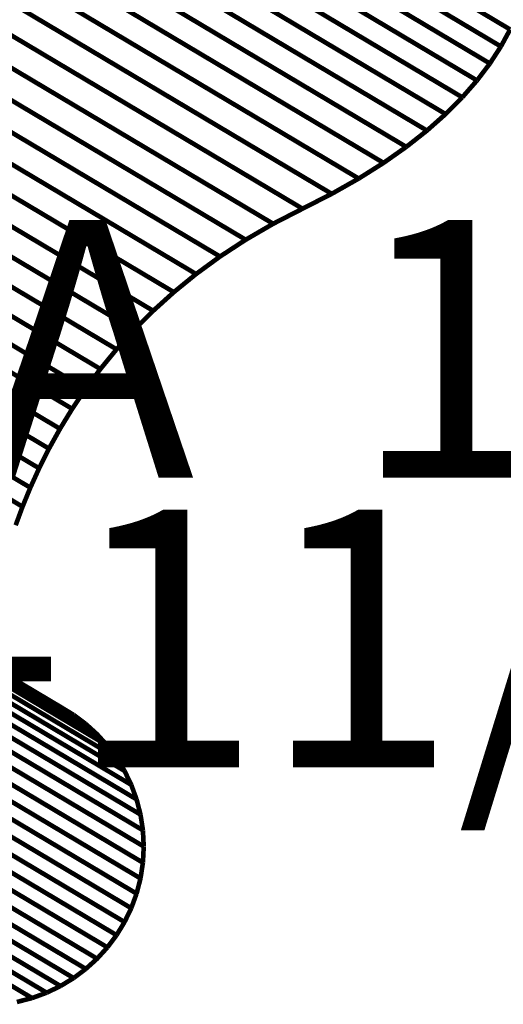
# Model space of a CAD drawing. Extents: x -2.9 to 3.3, y -5 to 5.1.
# Drawn here: x -1.7 to -1.4, y -5 to -4.4 of the extents above; entities that cross this region are included whole.
import ezdxf

# ---------------------------------------------------------------- set-up
doc = ezdxf.new("R2010")
doc.units = 0
doc.header["$MEASUREMENT"] = 0

msp = doc.modelspace()

# ---------------------------------------------------------------- linework, layer by layer
at = {"color": 254}
for points in [[(-1.409, -4.38944, 0.003, 0.003, 0), (-2.04062, -4.0133, 0.003, 0.003, 0)], [(-2.04062, -4.0133, 0.003, 0.003, 0), (-1.409, -4.38944, 0.003, 0.003, 0)], [(-1.409, -4.38944, 0.003, 0.003, 0), (-2.04062, -4.0133, 0.003, 0.003, 0)], [(-2.04062, -4.0133, 0.003, 0.003, 0), (-1.409, -4.38944, 0.003, 0.003, 0)], [(-1.41497, -4.40045, 0.003, 0.003, 0), (-2.04659, -4.02431, 0.003, 0.003, 0)], [(-2.04659, -4.02431, 0.003, 0.003, 0), (-1.41497, -4.40045, 0.003, 0.003, 0)], [(-1.41497, -4.40045, 0.003, 0.003, 0), (-2.04659, -4.02431, 0.003, 0.003, 0)], [(-2.04659, -4.02431, 0.003, 0.003, 0), (-1.41497, -4.40045, 0.003, 0.003, 0)], [(-1.42209, -4.41146, 0.003, 0.003, 0), (-2.05371, -4.03533, 0.003, 0.003, 0)], [(-2.05371, -4.03533, 0.003, 0.003, 0), (-1.42209, -4.41146, 0.003, 0.003, 0)], [(-1.42209, -4.41146, 0.003, 0.003, 0), (-2.05371, -4.03533, 0.003, 0.003, 0)], [(-2.05371, -4.03533, 0.003, 0.003, 0), (-1.42209, -4.41146, 0.003, 0.003, 0)], [(-1.43042, -4.42244, 0.003, 0.003, 0), (-2.06203, -4.04631, 0.003, 0.003, 0)], [(-2.06203, -4.04631, 0.003, 0.003, 0), (-1.43042, -4.42244, 0.003, 0.003, 0)], [(-1.43042, -4.42244, 0.003, 0.003, 0), (-2.06203, -4.04631, 0.003, 0.003, 0)], [(-2.06203, -4.04631, 0.003, 0.003, 0), (-1.43042, -4.42244, 0.003, 0.003, 0)], [(-1.43995, -4.43336, 0.003, 0.003, 0), (-2.07157, -4.05722, 0.003, 0.003, 0)], [(-2.07157, -4.05722, 0.003, 0.003, 0), (-1.43995, -4.43336, 0.003, 0.003, 0)], [(-1.43995, -4.43336, 0.003, 0.003, 0), (-2.07157, -4.05722, 0.003, 0.003, 0)], [(-2.07157, -4.05722, 0.003, 0.003, 0), (-1.43995, -4.43336, 0.003, 0.003, 0)], [(-1.45074, -4.44419, 0.003, 0.003, 0), (-2.08236, -4.06805, 0.003, 0.003, 0)], [(-2.08236, -4.06805, 0.003, 0.003, 0), (-1.45074, -4.44419, 0.003, 0.003, 0)], [(-1.45074, -4.44419, 0.003, 0.003, 0), (-2.08236, -4.06805, 0.003, 0.003, 0)], [(-2.08236, -4.06805, 0.003, 0.003, 0), (-1.45074, -4.44419, 0.003, 0.003, 0)], [(-1.4628, -4.45489, 0.003, 0.003, 0), (-2.09442, -4.07875, 0.003, 0.003, 0)], [(-2.09442, -4.07875, 0.003, 0.003, 0), (-1.4628, -4.45489, 0.003, 0.003, 0)], [(-1.4628, -4.45489, 0.003, 0.003, 0), (-2.09442, -4.07875, 0.003, 0.003, 0)], [(-2.09442, -4.07875, 0.003, 0.003, 0), (-1.4628, -4.45489, 0.003, 0.003, 0)], [(-1.47618, -4.46543, 0.003, 0.003, 0), (-2.10779, -4.0893, 0.003, 0.003, 0)], [(-2.10779, -4.0893, 0.003, 0.003, 0), (-1.47618, -4.46543, 0.003, 0.003, 0)], [(-1.47618, -4.46543, 0.003, 0.003, 0), (-2.10779, -4.0893, 0.003, 0.003, 0)], [(-2.10779, -4.0893, 0.003, 0.003, 0), (-1.47618, -4.46543, 0.003, 0.003, 0)], [(-1.49088, -4.47579, 0.003, 0.003, 0), (-2.1225, -4.09965, 0.003, 0.003, 0)], [(-2.1225, -4.09965, 0.003, 0.003, 0), (-1.49088, -4.47579, 0.003, 0.003, 0)], [(-1.49088, -4.47579, 0.003, 0.003, 0), (-2.1225, -4.09965, 0.003, 0.003, 0)], [(-2.1225, -4.09965, 0.003, 0.003, 0), (-1.49088, -4.47579, 0.003, 0.003, 0)], [(-1.50695, -4.48593, 0.003, 0.003, 0), (-2.13857, -4.1098, 0.003, 0.003, 0)], [(-2.13857, -4.1098, 0.003, 0.003, 0), (-1.50695, -4.48593, 0.003, 0.003, 0)], [(-1.50695, -4.48593, 0.003, 0.003, 0), (-2.13857, -4.1098, 0.003, 0.003, 0)], [(-2.13857, -4.1098, 0.003, 0.003, 0), (-1.50695, -4.48593, 0.003, 0.003, 0)], [(-1.52442, -4.49582, 0.003, 0.003, 0), (-2.15604, -4.11969, 0.003, 0.003, 0)], [(-2.15604, -4.11969, 0.003, 0.003, 0), (-1.52442, -4.49582, 0.003, 0.003, 0)], [(-1.52442, -4.49582, 0.003, 0.003, 0), (-2.15604, -4.11969, 0.003, 0.003, 0)], [(-2.15604, -4.11969, 0.003, 0.003, 0), (-1.52442, -4.49582, 0.003, 0.003, 0)], [(-1.54331, -4.50544, 0.003, 0.003, 0), (-2.17493, -4.1293, 0.003, 0.003, 0)], [(-2.17493, -4.1293, 0.003, 0.003, 0), (-1.54331, -4.50544, 0.003, 0.003, 0)], [(-1.54331, -4.50544, 0.003, 0.003, 0), (-2.17493, -4.1293, 0.003, 0.003, 0)], [(-2.17493, -4.1293, 0.003, 0.003, 0), (-1.54331, -4.50544, 0.003, 0.003, 0)], [(-1.5623, -4.5152, 0.003, 0.003, 0), (-2.19392, -4.13906, 0.003, 0.003, 0)], [(-2.19392, -4.13906, 0.003, 0.003, 0), (-1.5623, -4.5152, 0.003, 0.003, 0)], [(-1.5623, -4.5152, 0.003, 0.003, 0), (-2.19392, -4.13906, 0.003, 0.003, 0)], [(-2.19392, -4.13906, 0.003, 0.003, 0), (-1.5623, -4.5152, 0.003, 0.003, 0)], [(-1.58008, -4.52554, 0.003, 0.003, 0), (-2.2117, -4.14941, 0.003, 0.003, 0)], [(-2.2117, -4.14941, 0.003, 0.003, 0), (-1.58008, -4.52554, 0.003, 0.003, 0)], [(-1.58008, -4.52554, 0.003, 0.003, 0), (-2.2117, -4.14941, 0.003, 0.003, 0)], [(-2.2117, -4.14941, 0.003, 0.003, 0), (-1.58008, -4.52554, 0.003, 0.003, 0)], [(-1.59669, -4.5364, 0.003, 0.003, 0), (-2.22831, -4.16026, 0.003, 0.003, 0)], [(-2.22831, -4.16026, 0.003, 0.003, 0), (-1.59669, -4.5364, 0.003, 0.003, 0)], [(-1.59669, -4.5364, 0.003, 0.003, 0), (-2.22831, -4.16026, 0.003, 0.003, 0)], [(-2.22831, -4.16026, 0.003, 0.003, 0), (-1.59669, -4.5364, 0.003, 0.003, 0)], [(-1.61218, -4.54772, 0.003, 0.003, 0), (-2.2438, -4.17159, 0.003, 0.003, 0)], [(-2.2438, -4.17159, 0.003, 0.003, 0), (-1.61218, -4.54772, 0.003, 0.003, 0)], [(-1.61218, -4.54772, 0.003, 0.003, 0), (-2.2438, -4.17159, 0.003, 0.003, 0)], [(-2.2438, -4.17159, 0.003, 0.003, 0), (-1.61218, -4.54772, 0.003, 0.003, 0)], [(-1.62658, -4.55945, 0.003, 0.003, 0), (-2.2582, -4.18331, 0.003, 0.003, 0)], [(-2.2582, -4.18331, 0.003, 0.003, 0), (-1.62658, -4.55945, 0.003, 0.003, 0)], [(-1.62658, -4.55945, 0.003, 0.003, 0), (-2.2582, -4.18331, 0.003, 0.003, 0)], [(-2.2582, -4.18331, 0.003, 0.003, 0), (-1.62658, -4.55945, 0.003, 0.003, 0)], [(-1.63993, -4.57152, 0.003, 0.003, 0), (-2.27155, -4.19538, 0.003, 0.003, 0)], [(-2.27155, -4.19538, 0.003, 0.003, 0), (-1.63993, -4.57152, 0.003, 0.003, 0)], [(-1.63993, -4.57152, 0.003, 0.003, 0), (-2.27155, -4.19538, 0.003, 0.003, 0)], [(-2.27155, -4.19538, 0.003, 0.003, 0), (-1.63993, -4.57152, 0.003, 0.003, 0)], [(-1.65227, -4.58387, 0.003, 0.003, 0), (-2.28389, -4.20773, 0.003, 0.003, 0)], [(-2.28389, -4.20773, 0.003, 0.003, 0), (-1.65227, -4.58387, 0.003, 0.003, 0)], [(-1.65227, -4.58387, 0.003, 0.003, 0), (-2.28389, -4.20773, 0.003, 0.003, 0)], [(-2.28389, -4.20773, 0.003, 0.003, 0), (-1.65227, -4.58387, 0.003, 0.003, 0)], [(-1.66365, -4.59645, 0.003, 0.003, 0), (-2.29527, -4.22032, 0.003, 0.003, 0)], [(-2.29527, -4.22032, 0.003, 0.003, 0), (-1.66365, -4.59645, 0.003, 0.003, 0)], [(-1.66365, -4.59645, 0.003, 0.003, 0), (-2.29527, -4.22032, 0.003, 0.003, 0)], [(-2.29527, -4.22032, 0.003, 0.003, 0), (-1.66365, -4.59645, 0.003, 0.003, 0)], [(-1.67409, -4.60919, 0.003, 0.003, 0), (-2.30571, -4.23306, 0.003, 0.003, 0)], [(-2.30571, -4.23306, 0.003, 0.003, 0), (-1.67409, -4.60919, 0.003, 0.003, 0)], [(-1.67409, -4.60919, 0.003, 0.003, 0), (-2.30571, -4.23306, 0.003, 0.003, 0)], [(-2.30571, -4.23306, 0.003, 0.003, 0), (-1.67409, -4.60919, 0.003, 0.003, 0)], [(-1.68364, -4.62205, 0.003, 0.003, 0), (-2.31526, -4.24592, 0.003, 0.003, 0)], [(-2.31526, -4.24592, 0.003, 0.003, 0), (-1.68364, -4.62205, 0.003, 0.003, 0)], [(-1.68364, -4.62205, 0.003, 0.003, 0), (-2.31526, -4.24592, 0.003, 0.003, 0)], [(-2.31526, -4.24592, 0.003, 0.003, 0), (-1.68364, -4.62205, 0.003, 0.003, 0)], [(-1.69234, -4.63497, 0.003, 0.003, 0), (-2.32396, -4.25884, 0.003, 0.003, 0)], [(-2.32396, -4.25884, 0.003, 0.003, 0), (-1.69234, -4.63497, 0.003, 0.003, 0)], [(-1.69234, -4.63497, 0.003, 0.003, 0), (-2.32396, -4.25884, 0.003, 0.003, 0)], [(-2.32396, -4.25884, 0.003, 0.003, 0), (-1.69234, -4.63497, 0.003, 0.003, 0)], [(-1.70023, -4.64788, 0.003, 0.003, 0), (-2.33185, -4.27174, 0.003, 0.003, 0)], [(-2.33185, -4.27174, 0.003, 0.003, 0), (-1.70023, -4.64788, 0.003, 0.003, 0)], [(-1.70023, -4.64788, 0.003, 0.003, 0), (-2.33185, -4.27174, 0.003, 0.003, 0)], [(-2.33185, -4.27174, 0.003, 0.003, 0), (-1.70023, -4.64788, 0.003, 0.003, 0)], [(-1.70735, -4.66072, 0.003, 0.003, 0), (-2.33897, -4.28459, 0.003, 0.003, 0)], [(-2.33897, -4.28459, 0.003, 0.003, 0), (-1.70735, -4.66072, 0.003, 0.003, 0)], [(-1.70735, -4.66072, 0.003, 0.003, 0), (-2.33897, -4.28459, 0.003, 0.003, 0)], [(-2.33897, -4.28459, 0.003, 0.003, 0), (-1.70735, -4.66072, 0.003, 0.003, 0)], [(-1.71374, -4.67345, 0.003, 0.003, 0), (-2.34536, -4.29731, 0.003, 0.003, 0)], [(-2.34536, -4.29731, 0.003, 0.003, 0), (-1.71374, -4.67345, 0.003, 0.003, 0)], [(-1.71374, -4.67345, 0.003, 0.003, 0), (-2.34536, -4.29731, 0.003, 0.003, 0)], [(-2.34536, -4.29731, 0.003, 0.003, 0), (-1.71374, -4.67345, 0.003, 0.003, 0)], [(-1.71943, -4.68599, 0.003, 0.003, 0), (-2.35105, -4.30986, 0.003, 0.003, 0)], [(-2.35105, -4.30986, 0.003, 0.003, 0), (-1.71943, -4.68599, 0.003, 0.003, 0)], [(-1.71943, -4.68599, 0.003, 0.003, 0), (-2.35105, -4.30986, 0.003, 0.003, 0)], [(-2.35105, -4.30986, 0.003, 0.003, 0), (-1.71943, -4.68599, 0.003, 0.003, 0)], [(-1.72448, -4.6983, 0.003, 0.003, 0), (-2.3561, -4.32217, 0.003, 0.003, 0)], [(-2.3561, -4.32217, 0.003, 0.003, 0), (-1.72448, -4.6983, 0.003, 0.003, 0)], [(-1.72448, -4.6983, 0.003, 0.003, 0), (-2.3561, -4.32217, 0.003, 0.003, 0)], [(-2.3561, -4.32217, 0.003, 0.003, 0), (-1.72448, -4.6983, 0.003, 0.003, 0)], [(-1.41497, -4.40045, 0.003, 0.003, 0), (-1.409, -4.38944, 0.003, 0.003, 0)], [(-1.41497, -4.40045, 0.003, 0.003, 0), (-1.409, -4.38944, 0.003, 0.003, 0)], [(-1.42209, -4.41146, 0.003, 0.003, 0), (-1.41497, -4.40045, 0.003, 0.003, 0)], [(-1.42209, -4.41146, 0.003, 0.003, 0), (-1.41497, -4.40045, 0.003, 0.003, 0)], [(-1.43042, -4.42244, 0.003, 0.003, 0), (-1.42209, -4.41146, 0.003, 0.003, 0)], [(-1.43042, -4.42244, 0.003, 0.003, 0), (-1.42209, -4.41146, 0.003, 0.003, 0)], [(-1.43995, -4.43336, 0.003, 0.003, 0), (-1.43042, -4.42244, 0.003, 0.003, 0)], [(-1.43995, -4.43336, 0.003, 0.003, 0), (-1.43042, -4.42244, 0.003, 0.003, 0)], [(-1.45074, -4.44419, 0.003, 0.003, 0), (-1.43995, -4.43336, 0.003, 0.003, 0)], [(-1.45074, -4.44419, 0.003, 0.003, 0), (-1.43995, -4.43336, 0.003, 0.003, 0)], [(-1.4628, -4.45489, 0.003, 0.003, 0), (-1.45074, -4.44419, 0.003, 0.003, 0)], [(-1.4628, -4.45489, 0.003, 0.003, 0), (-1.45074, -4.44419, 0.003, 0.003, 0)], [(-1.47618, -4.46543, 0.003, 0.003, 0), (-1.4628, -4.45489, 0.003, 0.003, 0)], [(-1.47618, -4.46543, 0.003, 0.003, 0), (-1.4628, -4.45489, 0.003, 0.003, 0)], [(-1.49088, -4.47579, 0.003, 0.003, 0), (-1.47618, -4.46543, 0.003, 0.003, 0)], [(-1.49088, -4.47579, 0.003, 0.003, 0), (-1.47618, -4.46543, 0.003, 0.003, 0)], [(-1.50695, -4.48593, 0.003, 0.003, 0), (-1.49088, -4.47579, 0.003, 0.003, 0)], [(-1.50695, -4.48593, 0.003, 0.003, 0), (-1.49088, -4.47579, 0.003, 0.003, 0)], [(-1.66363, -4.86085, 0.003, 0.003, 0), (-2.29525, -4.48472, 0.003, 0.003, 0)], [(-1.66363, -4.86085, 0.003, 0.003, 0), (-2.29525, -4.48472, 0.003, 0.003, 0)], [(-1.52442, -4.49582, 0.003, 0.003, 0), (-1.50695, -4.48593, 0.003, 0.003, 0)], [(-1.52442, -4.49582, 0.003, 0.003, 0), (-1.50695, -4.48593, 0.003, 0.003, 0)], [(-1.65847, -4.86932, 0.003, 0.003, 0), (-2.29009, -4.49319, 0.003, 0.003, 0)], [(-2.29009, -4.49319, 0.003, 0.003, 0), (-1.65847, -4.86932, 0.003, 0.003, 0)], [(-1.65847, -4.86932, 0.003, 0.003, 0), (-2.29009, -4.49319, 0.003, 0.003, 0)], [(-2.29009, -4.49319, 0.003, 0.003, 0), (-1.65847, -4.86932, 0.003, 0.003, 0)], [(-1.54331, -4.50544, 0.003, 0.003, 0), (-1.52442, -4.49582, 0.003, 0.003, 0)], [(-1.54331, -4.50544, 0.003, 0.003, 0), (-1.52442, -4.49582, 0.003, 0.003, 0)], [(-1.65414, -4.8783, 0.003, 0.003, 0), (-2.28576, -4.50217, 0.003, 0.003, 0)], [(-2.28576, -4.50217, 0.003, 0.003, 0), (-1.65414, -4.8783, 0.003, 0.003, 0)], [(-1.65414, -4.8783, 0.003, 0.003, 0), (-2.28576, -4.50217, 0.003, 0.003, 0)], [(-2.28576, -4.50217, 0.003, 0.003, 0), (-1.65414, -4.8783, 0.003, 0.003, 0)], [(-1.5623, -4.5152, 0.003, 0.003, 0), (-1.54331, -4.50544, 0.003, 0.003, 0)], [(-1.5623, -4.5152, 0.003, 0.003, 0), (-1.54331, -4.50544, 0.003, 0.003, 0)], [(-1.65068, -4.88773, 0.003, 0.003, 0), (-2.28229, -4.5116, 0.003, 0.003, 0)], [(-2.28229, -4.5116, 0.003, 0.003, 0), (-1.65068, -4.88773, 0.003, 0.003, 0)], [(-1.65068, -4.88773, 0.003, 0.003, 0), (-2.28229, -4.5116, 0.003, 0.003, 0)], [(-2.28229, -4.5116, 0.003, 0.003, 0), (-1.65068, -4.88773, 0.003, 0.003, 0)], [(-1.58008, -4.52554, 0.003, 0.003, 0), (-1.5623, -4.5152, 0.003, 0.003, 0)], [(-1.58008, -4.52554, 0.003, 0.003, 0), (-1.5623, -4.5152, 0.003, 0.003, 0)], [(-1.64814, -4.89757, 0.003, 0.003, 0), (-2.27976, -4.52143, 0.003, 0.003, 0)], [(-2.27976, -4.52143, 0.003, 0.003, 0), (-1.64814, -4.89757, 0.003, 0.003, 0)], [(-1.64814, -4.89757, 0.003, 0.003, 0), (-2.27976, -4.52143, 0.003, 0.003, 0)], [(-2.27976, -4.52143, 0.003, 0.003, 0), (-1.64814, -4.89757, 0.003, 0.003, 0)], [(-1.59669, -4.5364, 0.003, 0.003, 0), (-1.58008, -4.52554, 0.003, 0.003, 0)], [(-1.59669, -4.5364, 0.003, 0.003, 0), (-1.58008, -4.52554, 0.003, 0.003, 0)], [(-1.64658, -4.90775, 0.003, 0.003, 0), (-2.2782, -4.53161, 0.003, 0.003, 0)], [(-2.2782, -4.53161, 0.003, 0.003, 0), (-1.64658, -4.90775, 0.003, 0.003, 0)], [(-1.64658, -4.90775, 0.003, 0.003, 0), (-2.2782, -4.53161, 0.003, 0.003, 0)], [(-2.2782, -4.53161, 0.003, 0.003, 0), (-1.64658, -4.90775, 0.003, 0.003, 0)], [(-1.61218, -4.54772, 0.003, 0.003, 0), (-1.59669, -4.5364, 0.003, 0.003, 0)], [(-1.61218, -4.54772, 0.003, 0.003, 0), (-1.59669, -4.5364, 0.003, 0.003, 0)], [(-1.64605, -4.91823, 0.003, 0.003, 0), (-2.27767, -4.5421, 0.003, 0.003, 0)], [(-2.27767, -4.5421, 0.003, 0.003, 0), (-1.64605, -4.91823, 0.003, 0.003, 0)], [(-1.64605, -4.91823, 0.003, 0.003, 0), (-2.27767, -4.5421, 0.003, 0.003, 0)], [(-2.27767, -4.5421, 0.003, 0.003, 0), (-1.64605, -4.91823, 0.003, 0.003, 0)], [(-1.62658, -4.55945, 0.003, 0.003, 0), (-1.61218, -4.54772, 0.003, 0.003, 0)], [(-1.62658, -4.55945, 0.003, 0.003, 0), (-1.61218, -4.54772, 0.003, 0.003, 0)], [(-1.64658, -4.9287, 0.003, 0.003, 0), (-2.2782, -4.55257, 0.003, 0.003, 0)], [(-2.2782, -4.55257, 0.003, 0.003, 0), (-1.64658, -4.9287, 0.003, 0.003, 0)], [(-1.64658, -4.9287, 0.003, 0.003, 0), (-2.2782, -4.55257, 0.003, 0.003, 0)], [(-2.2782, -4.55257, 0.003, 0.003, 0), (-1.64658, -4.9287, 0.003, 0.003, 0)], [(-1.64814, -4.93889, 0.003, 0.003, 0), (-2.27976, -4.56276, 0.003, 0.003, 0)], [(-2.27976, -4.56276, 0.003, 0.003, 0), (-1.64814, -4.93889, 0.003, 0.003, 0)], [(-1.64814, -4.93889, 0.003, 0.003, 0), (-2.27976, -4.56276, 0.003, 0.003, 0)], [(-2.27976, -4.56276, 0.003, 0.003, 0), (-1.64814, -4.93889, 0.003, 0.003, 0)], [(-1.63993, -4.57152, 0.003, 0.003, 0), (-1.62658, -4.55945, 0.003, 0.003, 0)], [(-1.63993, -4.57152, 0.003, 0.003, 0), (-1.62658, -4.55945, 0.003, 0.003, 0)], [(-1.65068, -4.94872, 0.003, 0.003, 0), (-2.28229, -4.57259, 0.003, 0.003, 0)], [(-2.28229, -4.57259, 0.003, 0.003, 0), (-1.65068, -4.94872, 0.003, 0.003, 0)], [(-1.65068, -4.94872, 0.003, 0.003, 0), (-2.28229, -4.57259, 0.003, 0.003, 0)], [(-2.28229, -4.57259, 0.003, 0.003, 0), (-1.65068, -4.94872, 0.003, 0.003, 0)], [(-1.65227, -4.58387, 0.003, 0.003, 0), (-1.63993, -4.57152, 0.003, 0.003, 0)], [(-1.65227, -4.58387, 0.003, 0.003, 0), (-1.63993, -4.57152, 0.003, 0.003, 0)], [(-1.65414, -4.95815, 0.003, 0.003, 0), (-2.28576, -4.58202, 0.003, 0.003, 0)], [(-2.28576, -4.58202, 0.003, 0.003, 0), (-1.65414, -4.95815, 0.003, 0.003, 0)], [(-1.65414, -4.95815, 0.003, 0.003, 0), (-2.28576, -4.58202, 0.003, 0.003, 0)], [(-2.28576, -4.58202, 0.003, 0.003, 0), (-1.65414, -4.95815, 0.003, 0.003, 0)], [(-1.66365, -4.59645, 0.003, 0.003, 0), (-1.65227, -4.58387, 0.003, 0.003, 0)], [(-1.66365, -4.59645, 0.003, 0.003, 0), (-1.65227, -4.58387, 0.003, 0.003, 0)], [(-1.65847, -4.96713, 0.003, 0.003, 0), (-2.29009, -4.59099, 0.003, 0.003, 0)], [(-2.29009, -4.59099, 0.003, 0.003, 0), (-1.65847, -4.96713, 0.003, 0.003, 0)], [(-1.65847, -4.96713, 0.003, 0.003, 0), (-2.29009, -4.59099, 0.003, 0.003, 0)], [(-2.29009, -4.59099, 0.003, 0.003, 0), (-1.65847, -4.96713, 0.003, 0.003, 0)], [(-1.66363, -4.9756, 0.003, 0.003, 0), (-2.29525, -4.59947, 0.003, 0.003, 0)], [(-2.29525, -4.59947, 0.003, 0.003, 0), (-1.66363, -4.9756, 0.003, 0.003, 0)], [(-1.66363, -4.9756, 0.003, 0.003, 0), (-2.29525, -4.59947, 0.003, 0.003, 0)], [(-2.29525, -4.59947, 0.003, 0.003, 0), (-1.66363, -4.9756, 0.003, 0.003, 0)], [(-1.67409, -4.60919, 0.003, 0.003, 0), (-1.66365, -4.59645, 0.003, 0.003, 0)], [(-1.67409, -4.60919, 0.003, 0.003, 0), (-1.66365, -4.59645, 0.003, 0.003, 0)], [(-1.66955, -4.98351, 0.003, 0.003, 0), (-2.30117, -4.60738, 0.003, 0.003, 0)], [(-2.30117, -4.60738, 0.003, 0.003, 0), (-1.66955, -4.98351, 0.003, 0.003, 0)], [(-1.66955, -4.98351, 0.003, 0.003, 0), (-2.30117, -4.60738, 0.003, 0.003, 0)], [(-2.30117, -4.60738, 0.003, 0.003, 0), (-1.66955, -4.98351, 0.003, 0.003, 0)], [(-1.6762, -4.99082, 0.003, 0.003, 0), (-2.30782, -4.61468, 0.003, 0.003, 0)], [(-2.30782, -4.61468, 0.003, 0.003, 0), (-1.6762, -4.99082, 0.003, 0.003, 0)], [(-1.6762, -4.99082, 0.003, 0.003, 0), (-2.30782, -4.61468, 0.003, 0.003, 0)], [(-2.30782, -4.61468, 0.003, 0.003, 0), (-1.6762, -4.99082, 0.003, 0.003, 0)], [(-1.68364, -4.62205, 0.003, 0.003, 0), (-1.67409, -4.60919, 0.003, 0.003, 0)], [(-1.68364, -4.62205, 0.003, 0.003, 0), (-1.67409, -4.60919, 0.003, 0.003, 0)], [(-1.6835, -4.99745, 0.003, 0.003, 0), (-2.31511, -4.62132, 0.003, 0.003, 0)], [(-2.31511, -4.62132, 0.003, 0.003, 0), (-1.6835, -4.99745, 0.003, 0.003, 0)], [(-1.6835, -4.99745, 0.003, 0.003, 0), (-2.31511, -4.62132, 0.003, 0.003, 0)], [(-2.31511, -4.62132, 0.003, 0.003, 0), (-1.6835, -4.99745, 0.003, 0.003, 0)], [(-1.69141, -5.00338, 0.003, 0.003, 0), (-2.32303, -4.62724, 0.003, 0.003, 0)], [(-2.32303, -4.62724, 0.003, 0.003, 0), (-1.69141, -5.00338, 0.003, 0.003, 0)], [(-1.69141, -5.00338, 0.003, 0.003, 0), (-2.32303, -4.62724, 0.003, 0.003, 0)], [(-2.32303, -4.62724, 0.003, 0.003, 0), (-1.69141, -5.00338, 0.003, 0.003, 0)], [(-1.69234, -4.63497, 0.003, 0.003, 0), (-1.68364, -4.62205, 0.003, 0.003, 0)], [(-1.69234, -4.63497, 0.003, 0.003, 0), (-1.68364, -4.62205, 0.003, 0.003, 0)], [(-1.69988, -5.00854, 0.003, 0.003, 0), (-2.3315, -4.6324, 0.003, 0.003, 0)], [(-2.3315, -4.6324, 0.003, 0.003, 0), (-1.69988, -5.00854, 0.003, 0.003, 0)], [(-1.69988, -5.00854, 0.003, 0.003, 0), (-2.3315, -4.6324, 0.003, 0.003, 0)], [(-2.3315, -4.6324, 0.003, 0.003, 0), (-1.69988, -5.00854, 0.003, 0.003, 0)], [(-1.71829, -5.01633, 0.003, 0.003, 0), (-2.34991, -4.6402, 0.003, 0.003, 0)], [(-2.34991, -4.6402, 0.003, 0.003, 0), (-1.71829, -5.01633, 0.003, 0.003, 0)], [(-1.71829, -5.01633, 0.003, 0.003, 0), (-2.34991, -4.6402, 0.003, 0.003, 0)], [(-2.34991, -4.6402, 0.003, 0.003, 0), (-1.71829, -5.01633, 0.003, 0.003, 0)], [(-1.70886, -5.01287, 0.003, 0.003, 0), (-2.34048, -4.63674, 0.003, 0.003, 0)], [(-2.34048, -4.63674, 0.003, 0.003, 0), (-1.70886, -5.01287, 0.003, 0.003, 0)], [(-1.70886, -5.01287, 0.003, 0.003, 0), (-2.34048, -4.63674, 0.003, 0.003, 0)], [(-2.34048, -4.63674, 0.003, 0.003, 0), (-1.70886, -5.01287, 0.003, 0.003, 0)], [(-1.70023, -4.64788, 0.003, 0.003, 0), (-1.69234, -4.63497, 0.003, 0.003, 0)], [(-1.70023, -4.64788, 0.003, 0.003, 0), (-1.69234, -4.63497, 0.003, 0.003, 0)], [(-1.70735, -4.66072, 0.003, 0.003, 0), (-1.70023, -4.64788, 0.003, 0.003, 0)], [(-1.70735, -4.66072, 0.003, 0.003, 0), (-1.70023, -4.64788, 0.003, 0.003, 0)], [(-1.71374, -4.67345, 0.003, 0.003, 0), (-1.70735, -4.66072, 0.003, 0.003, 0)], [(-1.71374, -4.67345, 0.003, 0.003, 0), (-1.70735, -4.66072, 0.003, 0.003, 0)], [(-1.71943, -4.68599, 0.003, 0.003, 0), (-1.71374, -4.67345, 0.003, 0.003, 0)], [(-1.71943, -4.68599, 0.003, 0.003, 0), (-1.71374, -4.67345, 0.003, 0.003, 0)], [(-1.72448, -4.6983, 0.003, 0.003, 0), (-1.71943, -4.68599, 0.003, 0.003, 0)], [(-1.72448, -4.6983, 0.003, 0.003, 0), (-1.71943, -4.68599, 0.003, 0.003, 0)], [(-1.72891, -4.71031, 0.003, 0.003, 0), (-1.72448, -4.6983, 0.003, 0.003, 0)], [(-1.72891, -4.71031, 0.003, 0.003, 0), (-1.72448, -4.6983, 0.003, 0.003, 0)], [(-1.65847, -4.86932, 0.003, 0.003, 0), (-1.66363, -4.86085, 0.003, 0.003, 0)], [(-1.65847, -4.86932, 0.003, 0.003, 0), (-1.66363, -4.86085, 0.003, 0.003, 0)], [(-1.65414, -4.8783, 0.003, 0.003, 0), (-1.65847, -4.86932, 0.003, 0.003, 0)], [(-1.65414, -4.8783, 0.003, 0.003, 0), (-1.65847, -4.86932, 0.003, 0.003, 0)], [(-1.65068, -4.88773, 0.003, 0.003, 0), (-1.65414, -4.8783, 0.003, 0.003, 0)], [(-1.65068, -4.88773, 0.003, 0.003, 0), (-1.65414, -4.8783, 0.003, 0.003, 0)], [(-1.64814, -4.89757, 0.003, 0.003, 0), (-1.65068, -4.88773, 0.003, 0.003, 0)], [(-1.64814, -4.89757, 0.003, 0.003, 0), (-1.65068, -4.88773, 0.003, 0.003, 0)], [(-1.64658, -4.90775, 0.003, 0.003, 0), (-1.64814, -4.89757, 0.003, 0.003, 0)], [(-1.64658, -4.90775, 0.003, 0.003, 0), (-1.64814, -4.89757, 0.003, 0.003, 0)], [(-1.64605, -4.91823, 0.003, 0.003, 0), (-1.64658, -4.90775, 0.003, 0.003, 0)], [(-1.64605, -4.91823, 0.003, 0.003, 0), (-1.64658, -4.90775, 0.003, 0.003, 0)], [(-1.64658, -4.9287, 0.003, 0.003, 0), (-1.64605, -4.91823, 0.003, 0.003, 0)], [(-1.64658, -4.9287, 0.003, 0.003, 0), (-1.64605, -4.91823, 0.003, 0.003, 0)], [(-1.64814, -4.93889, 0.003, 0.003, 0), (-1.64658, -4.9287, 0.003, 0.003, 0)], [(-1.64814, -4.93889, 0.003, 0.003, 0), (-1.64658, -4.9287, 0.003, 0.003, 0)], [(-1.65068, -4.94872, 0.003, 0.003, 0), (-1.64814, -4.93889, 0.003, 0.003, 0)], [(-1.65068, -4.94872, 0.003, 0.003, 0), (-1.64814, -4.93889, 0.003, 0.003, 0)], [(-1.65414, -4.95815, 0.003, 0.003, 0), (-1.65068, -4.94872, 0.003, 0.003, 0)], [(-1.65414, -4.95815, 0.003, 0.003, 0), (-1.65068, -4.94872, 0.003, 0.003, 0)], [(-1.65847, -4.96713, 0.003, 0.003, 0), (-1.65414, -4.95815, 0.003, 0.003, 0)], [(-1.65847, -4.96713, 0.003, 0.003, 0), (-1.65414, -4.95815, 0.003, 0.003, 0)], [(-1.66363, -4.9756, 0.003, 0.003, 0), (-1.65847, -4.96713, 0.003, 0.003, 0)], [(-1.66363, -4.9756, 0.003, 0.003, 0), (-1.65847, -4.96713, 0.003, 0.003, 0)], [(-1.66955, -4.98351, 0.003, 0.003, 0), (-1.66363, -4.9756, 0.003, 0.003, 0)], [(-1.66955, -4.98351, 0.003, 0.003, 0), (-1.66363, -4.9756, 0.003, 0.003, 0)], [(-1.6762, -4.99082, 0.003, 0.003, 0), (-1.66955, -4.98351, 0.003, 0.003, 0)], [(-1.6762, -4.99082, 0.003, 0.003, 0), (-1.66955, -4.98351, 0.003, 0.003, 0)], [(-1.6835, -4.99745, 0.003, 0.003, 0), (-1.6762, -4.99082, 0.003, 0.003, 0)], [(-1.6835, -4.99745, 0.003, 0.003, 0), (-1.6762, -4.99082, 0.003, 0.003, 0)], [(-1.69141, -5.00338, 0.003, 0.003, 0), (-1.6835, -4.99745, 0.003, 0.003, 0)], [(-1.69141, -5.00338, 0.003, 0.003, 0), (-1.6835, -4.99745, 0.003, 0.003, 0)], [(-1.69988, -5.00854, 0.003, 0.003, 0), (-1.69141, -5.00338, 0.003, 0.003, 0)], [(-1.69988, -5.00854, 0.003, 0.003, 0), (-1.69141, -5.00338, 0.003, 0.003, 0)], [(-1.70886, -5.01287, 0.003, 0.003, 0), (-1.69988, -5.00854, 0.003, 0.003, 0)], [(-1.70886, -5.01287, 0.003, 0.003, 0), (-1.69988, -5.00854, 0.003, 0.003, 0)], [(-1.72813, -5.01887, 0.003, 0.003, 0), (-1.71829, -5.01633, 0.003, 0.003, 0)], [(-1.72813, -5.01887, 0.003, 0.003, 0), (-1.71829, -5.01633, 0.003, 0.003, 0)], [(-1.71829, -5.01633, 0.003, 0.003, 0), (-1.70886, -5.01287, 0.003, 0.003, 0)], [(-1.71829, -5.01633, 0.003, 0.003, 0), (-1.70886, -5.01287, 0.003, 0.003, 0)]]:
    msp.add_lwpolyline(points, format="xyseb", dxfattribs=at)
at = {"color": 0}
for points in [[(-1.41497, -4.40045, 0.003, 0.003, 0), (-1.409, -4.38944, 0.003, 0.003, 0)], [(-1.41497, -4.40045, 0.003, 0.003, 0), (-1.409, -4.38944, 0.003, 0.003, 0)], [(-1.42209, -4.41146, 0.003, 0.003, 0), (-1.41497, -4.40045, 0.003, 0.003, 0)], [(-1.42209, -4.41146, 0.003, 0.003, 0), (-1.41497, -4.40045, 0.003, 0.003, 0)], [(-1.43042, -4.42244, 0.003, 0.003, 0), (-1.42209, -4.41146, 0.003, 0.003, 0)], [(-1.43042, -4.42244, 0.003, 0.003, 0), (-1.42209, -4.41146, 0.003, 0.003, 0)], [(-1.43995, -4.43336, 0.003, 0.003, 0), (-1.43042, -4.42244, 0.003, 0.003, 0)], [(-1.43995, -4.43336, 0.003, 0.003, 0), (-1.43042, -4.42244, 0.003, 0.003, 0)], [(-1.45074, -4.44419, 0.003, 0.003, 0), (-1.43995, -4.43336, 0.003, 0.003, 0)], [(-1.45074, -4.44419, 0.003, 0.003, 0), (-1.43995, -4.43336, 0.003, 0.003, 0)], [(-1.70886, -4.82358, 0.003, 0.003, 0), (-2.34048, -4.44745, 0.003, 0.003, 0)], [(-1.70886, -4.82358, 0.003, 0.003, 0), (-2.34048, -4.44745, 0.003, 0.003, 0)], [(-1.4628, -4.45489, 0.003, 0.003, 0), (-1.45074, -4.44419, 0.003, 0.003, 0)], [(-1.4628, -4.45489, 0.003, 0.003, 0), (-1.45074, -4.44419, 0.003, 0.003, 0)], [(-1.47618, -4.46543, 0.003, 0.003, 0), (-1.4628, -4.45489, 0.003, 0.003, 0)], [(-1.47618, -4.46543, 0.003, 0.003, 0), (-1.4628, -4.45489, 0.003, 0.003, 0)], [(-1.49088, -4.47579, 0.003, 0.003, 0), (-1.47618, -4.46543, 0.003, 0.003, 0)], [(-1.49088, -4.47579, 0.003, 0.003, 0), (-1.47618, -4.46543, 0.003, 0.003, 0)], [(-1.50695, -4.48593, 0.003, 0.003, 0), (-1.49088, -4.47579, 0.003, 0.003, 0)], [(-1.50695, -4.48593, 0.003, 0.003, 0), (-1.49088, -4.47579, 0.003, 0.003, 0)], [(-1.52442, -4.49582, 0.003, 0.003, 0), (-1.50695, -4.48593, 0.003, 0.003, 0)], [(-1.52442, -4.49582, 0.003, 0.003, 0), (-1.50695, -4.48593, 0.003, 0.003, 0)], [(-1.54331, -4.50544, 0.003, 0.003, 0), (-1.52442, -4.49582, 0.003, 0.003, 0)], [(-1.54331, -4.50544, 0.003, 0.003, 0), (-1.52442, -4.49582, 0.003, 0.003, 0)], [(-1.5623, -4.5152, 0.003, 0.003, 0), (-1.54331, -4.50544, 0.003, 0.003, 0)], [(-1.5623, -4.5152, 0.003, 0.003, 0), (-1.54331, -4.50544, 0.003, 0.003, 0)], [(-1.58008, -4.52554, 0.003, 0.003, 0), (-1.5623, -4.5152, 0.003, 0.003, 0)], [(-1.58008, -4.52554, 0.003, 0.003, 0), (-1.5623, -4.5152, 0.003, 0.003, 0)], [(-1.59669, -4.5364, 0.003, 0.003, 0), (-1.58008, -4.52554, 0.003, 0.003, 0)], [(-1.59669, -4.5364, 0.003, 0.003, 0), (-1.58008, -4.52554, 0.003, 0.003, 0)], [(-1.61218, -4.54772, 0.003, 0.003, 0), (-1.59669, -4.5364, 0.003, 0.003, 0)], [(-1.61218, -4.54772, 0.003, 0.003, 0), (-1.59669, -4.5364, 0.003, 0.003, 0)], [(-1.62658, -4.55945, 0.003, 0.003, 0), (-1.61218, -4.54772, 0.003, 0.003, 0)], [(-1.62658, -4.55945, 0.003, 0.003, 0), (-1.61218, -4.54772, 0.003, 0.003, 0)], [(-1.63993, -4.57152, 0.003, 0.003, 0), (-1.62658, -4.55945, 0.003, 0.003, 0)], [(-1.63993, -4.57152, 0.003, 0.003, 0), (-1.62658, -4.55945, 0.003, 0.003, 0)], [(-1.65227, -4.58387, 0.003, 0.003, 0), (-1.63993, -4.57152, 0.003, 0.003, 0)], [(-1.65227, -4.58387, 0.003, 0.003, 0), (-1.63993, -4.57152, 0.003, 0.003, 0)], [(-1.66365, -4.59645, 0.003, 0.003, 0), (-1.65227, -4.58387, 0.003, 0.003, 0)], [(-1.66365, -4.59645, 0.003, 0.003, 0), (-1.65227, -4.58387, 0.003, 0.003, 0)], [(-1.67409, -4.60919, 0.003, 0.003, 0), (-1.66365, -4.59645, 0.003, 0.003, 0)], [(-1.67409, -4.60919, 0.003, 0.003, 0), (-1.66365, -4.59645, 0.003, 0.003, 0)], [(-1.68364, -4.62205, 0.003, 0.003, 0), (-1.67409, -4.60919, 0.003, 0.003, 0)], [(-1.68364, -4.62205, 0.003, 0.003, 0), (-1.67409, -4.60919, 0.003, 0.003, 0)], [(-1.69234, -4.63497, 0.003, 0.003, 0), (-1.68364, -4.62205, 0.003, 0.003, 0)], [(-1.69234, -4.63497, 0.003, 0.003, 0), (-1.68364, -4.62205, 0.003, 0.003, 0)], [(-1.70023, -4.64788, 0.003, 0.003, 0), (-1.69234, -4.63497, 0.003, 0.003, 0)], [(-1.70023, -4.64788, 0.003, 0.003, 0), (-1.69234, -4.63497, 0.003, 0.003, 0)], [(-1.70735, -4.66072, 0.003, 0.003, 0), (-1.70023, -4.64788, 0.003, 0.003, 0)], [(-1.70735, -4.66072, 0.003, 0.003, 0), (-1.70023, -4.64788, 0.003, 0.003, 0)], [(-1.71374, -4.67345, 0.003, 0.003, 0), (-1.70735, -4.66072, 0.003, 0.003, 0)], [(-1.71374, -4.67345, 0.003, 0.003, 0), (-1.70735, -4.66072, 0.003, 0.003, 0)], [(-1.71943, -4.68599, 0.003, 0.003, 0), (-1.71374, -4.67345, 0.003, 0.003, 0)], [(-1.71943, -4.68599, 0.003, 0.003, 0), (-1.71374, -4.67345, 0.003, 0.003, 0)], [(-1.72448, -4.6983, 0.003, 0.003, 0), (-1.71943, -4.68599, 0.003, 0.003, 0)], [(-1.72448, -4.6983, 0.003, 0.003, 0), (-1.71943, -4.68599, 0.003, 0.003, 0)], [(-1.72891, -4.71031, 0.003, 0.003, 0), (-1.72448, -4.6983, 0.003, 0.003, 0)], [(-1.72891, -4.71031, 0.003, 0.003, 0), (-1.72448, -4.6983, 0.003, 0.003, 0)], [(-1.69988, -4.82791, 0.003, 0.003, 0), (-1.70886, -4.82358, 0.003, 0.003, 0)], [(-1.69988, -4.82791, 0.003, 0.003, 0), (-1.70886, -4.82358, 0.003, 0.003, 0)], [(-1.69141, -4.83307, 0.003, 0.003, 0), (-1.69988, -4.82791, 0.003, 0.003, 0)], [(-1.69141, -4.83307, 0.003, 0.003, 0), (-1.69988, -4.82791, 0.003, 0.003, 0)], [(-1.6835, -4.839, 0.003, 0.003, 0), (-1.69141, -4.83307, 0.003, 0.003, 0)], [(-1.6835, -4.839, 0.003, 0.003, 0), (-1.69141, -4.83307, 0.003, 0.003, 0)], [(-1.6762, -4.84564, 0.003, 0.003, 0), (-1.6835, -4.839, 0.003, 0.003, 0)], [(-1.6762, -4.84564, 0.003, 0.003, 0), (-1.6835, -4.839, 0.003, 0.003, 0)], [(-1.66955, -4.85294, 0.003, 0.003, 0), (-1.6762, -4.84564, 0.003, 0.003, 0)], [(-1.66955, -4.85294, 0.003, 0.003, 0), (-1.6762, -4.84564, 0.003, 0.003, 0)], [(-1.66363, -4.86085, 0.003, 0.003, 0), (-1.66955, -4.85294, 0.003, 0.003, 0)], [(-1.66363, -4.86085, 0.003, 0.003, 0), (-1.66955, -4.85294, 0.003, 0.003, 0)], [(-1.65847, -4.86932, 0.003, 0.003, 0), (-1.66363, -4.86085, 0.003, 0.003, 0)], [(-1.65847, -4.86932, 0.003, 0.003, 0), (-1.66363, -4.86085, 0.003, 0.003, 0)], [(-1.65414, -4.8783, 0.003, 0.003, 0), (-1.65847, -4.86932, 0.003, 0.003, 0)], [(-1.65414, -4.8783, 0.003, 0.003, 0), (-1.65847, -4.86932, 0.003, 0.003, 0)], [(-1.65068, -4.88773, 0.003, 0.003, 0), (-1.65414, -4.8783, 0.003, 0.003, 0)], [(-1.65068, -4.88773, 0.003, 0.003, 0), (-1.65414, -4.8783, 0.003, 0.003, 0)], [(-1.64814, -4.89757, 0.003, 0.003, 0), (-1.65068, -4.88773, 0.003, 0.003, 0)], [(-1.64814, -4.89757, 0.003, 0.003, 0), (-1.65068, -4.88773, 0.003, 0.003, 0)], [(-1.64658, -4.90775, 0.003, 0.003, 0), (-1.64814, -4.89757, 0.003, 0.003, 0)], [(-1.64658, -4.90775, 0.003, 0.003, 0), (-1.64814, -4.89757, 0.003, 0.003, 0)], [(-1.64605, -4.91823, 0.003, 0.003, 0), (-1.64658, -4.90775, 0.003, 0.003, 0)], [(-1.64605, -4.91823, 0.003, 0.003, 0), (-1.64658, -4.90775, 0.003, 0.003, 0)], [(-1.64658, -4.9287, 0.003, 0.003, 0), (-1.64605, -4.91823, 0.003, 0.003, 0)], [(-1.64658, -4.9287, 0.003, 0.003, 0), (-1.64605, -4.91823, 0.003, 0.003, 0)], [(-1.64814, -4.93889, 0.003, 0.003, 0), (-1.64658, -4.9287, 0.003, 0.003, 0)], [(-1.64814, -4.93889, 0.003, 0.003, 0), (-1.64658, -4.9287, 0.003, 0.003, 0)], [(-1.65068, -4.94872, 0.003, 0.003, 0), (-1.64814, -4.93889, 0.003, 0.003, 0)], [(-1.65068, -4.94872, 0.003, 0.003, 0), (-1.64814, -4.93889, 0.003, 0.003, 0)], [(-1.65414, -4.95815, 0.003, 0.003, 0), (-1.65068, -4.94872, 0.003, 0.003, 0)], [(-1.65414, -4.95815, 0.003, 0.003, 0), (-1.65068, -4.94872, 0.003, 0.003, 0)], [(-1.65847, -4.96713, 0.003, 0.003, 0), (-1.65414, -4.95815, 0.003, 0.003, 0)], [(-1.65847, -4.96713, 0.003, 0.003, 0), (-1.65414, -4.95815, 0.003, 0.003, 0)], [(-1.66363, -4.9756, 0.003, 0.003, 0), (-1.65847, -4.96713, 0.003, 0.003, 0)], [(-1.66363, -4.9756, 0.003, 0.003, 0), (-1.65847, -4.96713, 0.003, 0.003, 0)], [(-1.66955, -4.98351, 0.003, 0.003, 0), (-1.66363, -4.9756, 0.003, 0.003, 0)], [(-1.66955, -4.98351, 0.003, 0.003, 0), (-1.66363, -4.9756, 0.003, 0.003, 0)], [(-1.6762, -4.99082, 0.003, 0.003, 0), (-1.66955, -4.98351, 0.003, 0.003, 0)], [(-1.6762, -4.99082, 0.003, 0.003, 0), (-1.66955, -4.98351, 0.003, 0.003, 0)], [(-1.6835, -4.99745, 0.003, 0.003, 0), (-1.6762, -4.99082, 0.003, 0.003, 0)], [(-1.6835, -4.99745, 0.003, 0.003, 0), (-1.6762, -4.99082, 0.003, 0.003, 0)], [(-1.69141, -5.00338, 0.003, 0.003, 0), (-1.6835, -4.99745, 0.003, 0.003, 0)], [(-1.69141, -5.00338, 0.003, 0.003, 0), (-1.6835, -4.99745, 0.003, 0.003, 0)], [(-1.69988, -5.00854, 0.003, 0.003, 0), (-1.69141, -5.00338, 0.003, 0.003, 0)], [(-1.69988, -5.00854, 0.003, 0.003, 0), (-1.69141, -5.00338, 0.003, 0.003, 0)], [(-1.70886, -5.01287, 0.003, 0.003, 0), (-1.69988, -5.00854, 0.003, 0.003, 0)], [(-1.70886, -5.01287, 0.003, 0.003, 0), (-1.69988, -5.00854, 0.003, 0.003, 0)], [(-1.72813, -5.01887, 0.003, 0.003, 0), (-1.71829, -5.01633, 0.003, 0.003, 0)], [(-1.72813, -5.01887, 0.003, 0.003, 0), (-1.71829, -5.01633, 0.003, 0.003, 0)], [(-1.71829, -5.01633, 0.003, 0.003, 0), (-1.70886, -5.01287, 0.003, 0.003, 0)], [(-1.71829, -5.01633, 0.003, 0.003, 0), (-1.70886, -5.01287, 0.003, 0.003, 0)]]:
    msp.add_lwpolyline(points, format="xyseb", dxfattribs=at)
at = {"color": 251}
for points in [[(-1.70886, -4.82358, 0.003, 0.003, 0), (-2.34048, -4.44745, 0.003, 0.003, 0)], [(-1.70886, -4.82358, 0.003, 0.003, 0), (-2.34048, -4.44745, 0.003, 0.003, 0)], [(-2.3315, -4.45178, 0.003, 0.003, 0), (-1.69988, -4.82791, 0.003, 0.003, 0)], [(-2.3315, -4.45178, 0.003, 0.003, 0), (-1.69988, -4.82791, 0.003, 0.003, 0)], [(-1.69988, -4.82791, 0.003, 0.003, 0), (-1.70886, -4.82358, 0.003, 0.003, 0)], [(-1.69988, -4.82791, 0.003, 0.003, 0), (-1.70886, -4.82358, 0.003, 0.003, 0)]]:
    msp.add_lwpolyline(points, format="xyseb", dxfattribs=at)
at = {"color": 127}
for points in [[(-1.69988, -4.82791, 0.003, 0.003, 0), (-2.3315, -4.45178, 0.003, 0.003, 0)], [(-1.69988, -4.82791, 0.003, 0.003, 0), (-2.3315, -4.45178, 0.003, 0.003, 0)], [(-2.32303, -4.45694, 0.003, 0.003, 0), (-1.69141, -4.83307, 0.003, 0.003, 0)], [(-2.32303, -4.45694, 0.003, 0.003, 0), (-1.69141, -4.83307, 0.003, 0.003, 0)], [(-1.69141, -4.83307, 0.003, 0.003, 0), (-1.69988, -4.82791, 0.003, 0.003, 0)], [(-1.69141, -4.83307, 0.003, 0.003, 0), (-1.69988, -4.82791, 0.003, 0.003, 0)]]:
    msp.add_lwpolyline(points, format="xyseb", dxfattribs=at)
at = {"color": 252}
for points in [[(-1.69141, -4.83307, 0.003, 0.003, 0), (-2.32303, -4.45694, 0.003, 0.003, 0)], [(-1.69141, -4.83307, 0.003, 0.003, 0), (-2.32303, -4.45694, 0.003, 0.003, 0)], [(-2.31511, -4.46286, 0.003, 0.003, 0), (-1.6835, -4.839, 0.003, 0.003, 0)], [(-2.31511, -4.46286, 0.003, 0.003, 0), (-1.6835, -4.839, 0.003, 0.003, 0)], [(-1.6835, -4.839, 0.003, 0.003, 0), (-1.69141, -4.83307, 0.003, 0.003, 0)], [(-1.6835, -4.839, 0.003, 0.003, 0), (-1.69141, -4.83307, 0.003, 0.003, 0)]]:
    msp.add_lwpolyline(points, format="xyseb", dxfattribs=at)
at = {"color": 253}
for points in [[(-1.6835, -4.839, 0.003, 0.003, 0), (-2.31511, -4.46286, 0.003, 0.003, 0)], [(-1.6835, -4.839, 0.003, 0.003, 0), (-2.31511, -4.46286, 0.003, 0.003, 0)], [(-2.30782, -4.4695, 0.003, 0.003, 0), (-1.6762, -4.84564, 0.003, 0.003, 0)], [(-2.30782, -4.4695, 0.003, 0.003, 0), (-1.6762, -4.84564, 0.003, 0.003, 0)], [(-1.6762, -4.84564, 0.003, 0.003, 0), (-1.6835, -4.839, 0.003, 0.003, 0)], [(-1.6762, -4.84564, 0.003, 0.003, 0), (-1.6835, -4.839, 0.003, 0.003, 0)]]:
    msp.add_lwpolyline(points, format="xyseb", dxfattribs=at)
at = {"color": 9}
for points in [[(-1.6762, -4.84564, 0.003, 0.003, 0), (-2.30782, -4.4695, 0.003, 0.003, 0)], [(-1.6762, -4.84564, 0.003, 0.003, 0), (-2.30782, -4.4695, 0.003, 0.003, 0)], [(-1.66955, -4.85294, 0.003, 0.003, 0), (-2.30117, -4.4768, 0.003, 0.003, 0)], [(-2.30117, -4.4768, 0.003, 0.003, 0), (-1.66955, -4.85294, 0.003, 0.003, 0)], [(-1.66955, -4.85294, 0.003, 0.003, 0), (-2.30117, -4.4768, 0.003, 0.003, 0)], [(-2.30117, -4.4768, 0.003, 0.003, 0), (-1.66955, -4.85294, 0.003, 0.003, 0)], [(-2.29525, -4.48472, 0.003, 0.003, 0), (-1.66363, -4.86085, 0.003, 0.003, 0)], [(-2.29525, -4.48472, 0.003, 0.003, 0), (-1.66363, -4.86085, 0.003, 0.003, 0)], [(-1.66955, -4.85294, 0.003, 0.003, 0), (-1.6762, -4.84564, 0.003, 0.003, 0)], [(-1.66955, -4.85294, 0.003, 0.003, 0), (-1.6762, -4.84564, 0.003, 0.003, 0)], [(-1.66363, -4.86085, 0.003, 0.003, 0), (-1.66955, -4.85294, 0.003, 0.003, 0)], [(-1.66363, -4.86085, 0.003, 0.003, 0), (-1.66955, -4.85294, 0.003, 0.003, 0)]]:
    msp.add_lwpolyline(points, format="xyseb", dxfattribs=at)

# ---------------------------------------------------------------- texts
at = {"color": 0, "char_height": 0.166665, "attachment_point": 1}
for s, insert in [('{\\fBookman Old Style|b0|i0|c0|p32;BA  1478}', (-1.90085, -4.51284)), ('{\\fBookman Old Style|b0|i0|c0|p32;1-11/16" x 6-3/8"}', (-1.90085, -4.70034))]:
    msp.add_mtext(s, dxfattribs=dict(at, insert=insert))

doc.saveas('drawing.dxf')
